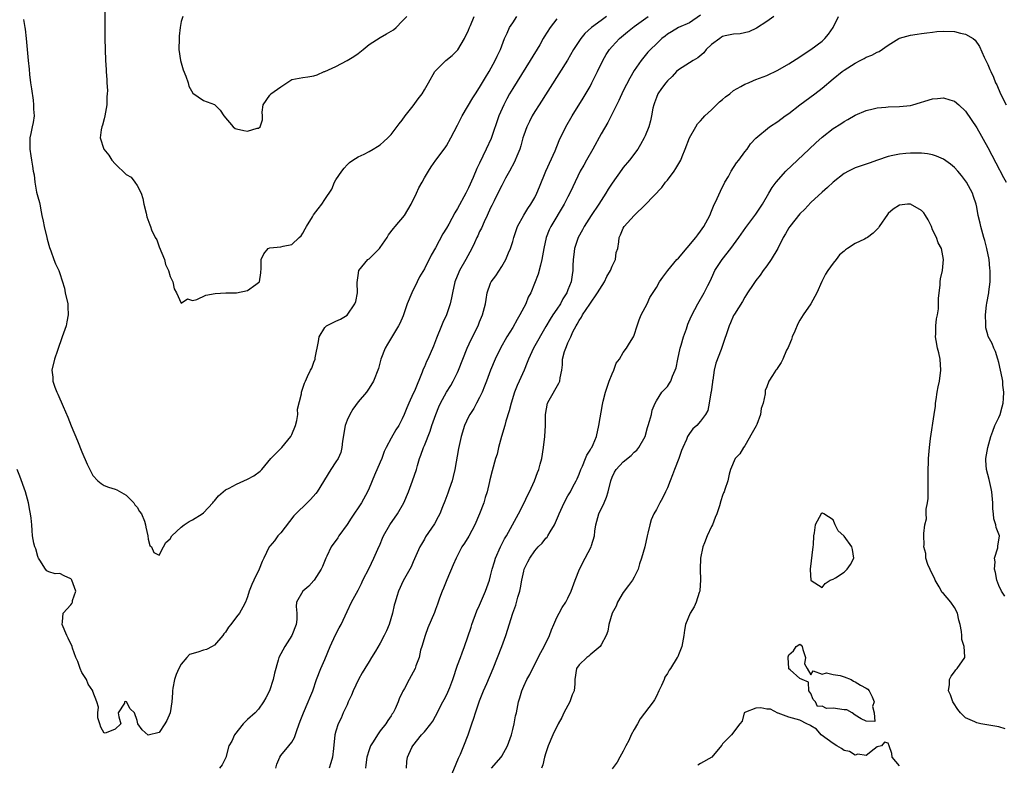
# Model space of a CAD drawing. Units: inches. Extents: x 2658000 to 2661000, y 1557000 to 1560000.
# Drawn here: x 2659126 to 2659304, y 1557730 to 1557864 of the extents above; entities that cross this region are included whole.
import ezdxf

# ---------------------------------------------------------------- set-up
doc = ezdxf.new("R2010")
doc.units = ezdxf.units.IN
doc.header["$MEASUREMENT"] = 0
doc.layers.add('LD26581557_2ft', color=33, linetype='Continuous')

msp = doc.modelspace()

# ---------------------------------------------------------------- linework, layer by layer
at = {"layer": 'LD26581557_2ft'}
for points, elevation in [([(2659141.14, 1557871.14), (2659141.16, 1557861), (2659141.21, 1557859), (2659141.3, 1557857), (2659141.37, 1557855.37), (2659141.41, 1557855), (2659141.49, 1557853.49), (2659141.54, 1557853), (2659141.61, 1557851.61), (2659141.6, 1557851), (2659141.53, 1557850.47), (2659141.51, 1557849), (2659141.16, 1557847), (2659141, 1557846.44), (2659140.71, 1557845.29), (2659140.61, 1557845), (2659140.49, 1557844.49), (2659140.3, 1557843), (2659140.96, 1557841), (2659141.86, 1557839.86), (2659142.44, 1557839), (2659143, 1557838.31), (2659145, 1557836.41), (2659145.9, 1557835.9), (2659146.6, 1557835), (2659147, 1557834.4), (2659147.75, 1557833), (2659148.06, 1557832.06), (2659148.22, 1557831), (2659148.63, 1557829.37), (2659148.74, 1557828.74), (2659149.27, 1557827.27), (2659149.39, 1557827), (2659149.59, 1557826.41), (2659150.26, 1557825), (2659150.56, 1557824.56), (2659151, 1557823.29), (2659151.96, 1557821), (2659152.13, 1557820.13), (2659152.66, 1557819), (2659153, 1557817.95), (2659153.46, 1557817), (2659153.68, 1557815.68), (2659154.15, 1557815), (2659155, 1557813.11), (2659156.1, 1557813.9), (2659157, 1557813.62), (2659157.79, 1557813.79), (2659159.43, 1557814.57), (2659161.13, 1557814.87), (2659163.03, 1557814.97), (2659165, 1557814.98), (2659167, 1557815.39), (2659168.51, 1557816.51), (2659169, 1557816.83), (2659169.16, 1557817), (2659169.41, 1557818.59), (2659169.47, 1557819.47), (2659169.45, 1557821), (2659169.94, 1557822.06), (2659170.75, 1557823), (2659171, 1557823.14), (2659173, 1557823.31), (2659173.43, 1557823.43), (2659175, 1557823.74), (2659176.36, 1557825), (2659176.68, 1557825.32), (2659177, 1557825.76), (2659177.45, 1557826.55), (2659177.68, 1557827), (2659178.76, 1557828.76), (2659178.93, 1557829.07), (2659179.8, 1557830.2), (2659180.46, 1557831), (2659181, 1557831.87), (2659182.24, 1557833.76), (2659182.74, 1557835), (2659183, 1557835.44), (2659184.08, 1557837), (2659184.47, 1557837.53), (2659185, 1557838.15), (2659185.46, 1557838.54), (2659186.05, 1557839), (2659187, 1557839.59), (2659188.09, 1557840.09), (2659189, 1557840.53), (2659189.75, 1557841), (2659190.54, 1557841.46), (2659191, 1557841.75), (2659191.66, 1557842.34), (2659192.37, 1557843), (2659193, 1557843.64), (2659194.45, 1557845.55), (2659195, 1557846.23), (2659195.53, 1557847), (2659197, 1557848.83), (2659197.9, 1557850.1), (2659198.58, 1557851), (2659199, 1557851.71), (2659199.72, 1557853), (2659200.87, 1557855), (2659201, 1557855.15), (2659202.91, 1557857), (2659204.06, 1557857.94), (2659205.04, 1557858.96), (2659206.29, 1557861), (2659207, 1557862.53), (2659207.19, 1557863), (2659207.36, 1557863.36), (2659208.01, 1557865)], 8170), ([(2659223, 1557864.56), (2659221.77, 1557863), (2659220.7, 1557861.3), (2659220.54, 1557861), (2659219.88, 1557859.88), (2659218.13, 1557857), (2659215, 1557851.98), (2659214.43, 1557851), (2659213.92, 1557850.08), (2659213.37, 1557849), (2659212.51, 1557847), (2659211.08, 1557842.92), (2659210.2, 1557841), (2659209, 1557838.45), (2659208.52, 1557837.48), (2659207.82, 1557835.82), (2659207, 1557833.95), (2659206.53, 1557833), (2659205, 1557830.22), (2659204.52, 1557829.48), (2659203.43, 1557827.43), (2659203, 1557826.67), (2659202.35, 1557825.65), (2659201, 1557823.11), (2659200.21, 1557821.79), (2659199, 1557819.31), (2659198.13, 1557817.87), (2659197.72, 1557817), (2659196.73, 1557815), (2659195.91, 1557813), (2659195.15, 1557810.85), (2659194.56, 1557809.44), (2659194.34, 1557809), (2659192.32, 1557805.68), (2659191.93, 1557805), (2659191.12, 1557803), (2659190.68, 1557801.32), (2659189.78, 1557799), (2659189, 1557797.75), (2659188.51, 1557797), (2659187, 1557795.25), (2659186.07, 1557793.93), (2659185.49, 1557793), (2659185, 1557791.92), (2659184.68, 1557791), (2659184.16, 1557788.16), (2659184.06, 1557787), (2659183.88, 1557786.12), (2659183.38, 1557785), (2659183, 1557784.38), (2659182.05, 1557783), (2659179.6, 1557779), (2659179.35, 1557778.65), (2659178.41, 1557777.59), (2659177.78, 1557777), (2659175.74, 1557775), (2659175.38, 1557774.62), (2659173, 1557771.59), (2659172.48, 1557771), (2659171.86, 1557770.14), (2659171, 1557769.17), (2659170.88, 1557769), (2659169.94, 1557767), (2659169.61, 1557766.39), (2659169.08, 1557765), (2659168.1, 1557763), (2659167.77, 1557762.23), (2659167.27, 1557761), (2659167, 1557759.97), (2659166.6, 1557759), (2659166.11, 1557758.11), (2659165.53, 1557757), (2659165, 1557756.34), (2659163.99, 1557755), (2659163.53, 1557754.47), (2659163, 1557753.62), (2659162.71, 1557753.29), (2659162.49, 1557753), (2659161, 1557751.26), (2659160.57, 1557751), (2659159.55, 1557750.45), (2659159, 1557750.33), (2659157.96, 1557749.96), (2659156.45, 1557749.55), (2659156.02, 1557749), (2659155, 1557747.82), (2659154.55, 1557747), (2659154.08, 1557745.92), (2659153.75, 1557745), (2659153.45, 1557743.45), (2659153.38, 1557743), (2659153.38, 1557742.62), (2659153.26, 1557741), (2659153, 1557739), (2659152.37, 1557737.63), (2659152.04, 1557737), (2659151, 1557735.46), (2659149, 1557734.96), (2659147.92, 1557735.92), (2659147.15, 1557737), (2659147, 1557737.6), (2659146.52, 1557739), (2659145.71, 1557739.71), (2659145.07, 1557741), (2659144.95, 1557741.05), (2659144.74, 1557741), (2659144.72, 1557740.72), (2659143.56, 1557739), (2659143.7, 1557738.3), (2659144.04, 1557737), (2659143, 1557736.02), (2659141.4, 1557735.4), (2659141, 1557735.29), (2659140.4, 1557736.4), (2659140.22, 1557737), (2659139.91, 1557738.09), (2659139.89, 1557739), (2659140.03, 1557740.03), (2659139.72, 1557741), (2659139, 1557742.84), (2659138.97, 1557743), (2659138.16, 1557744.16), (2659137.81, 1557745), (2659137, 1557746.29), (2659136.69, 1557747), (2659136.26, 1557748.26), (2659135.92, 1557749), (2659135.3, 1557750.7), (2659135.22, 1557751), (2659134.52, 1557752.52), (2659134.27, 1557753), (2659133.41, 1557755), (2659133.48, 1557755.48), (2659133.6, 1557757), (2659135, 1557758.53), (2659135.2, 1557758.8), (2659135.27, 1557759), (2659135.32, 1557759.32), (2659135.87, 1557761), (2659135.17, 1557763), (2659135.11, 1557763.11), (2659135, 1557763.22), (2659133.76, 1557763.76), (2659133, 1557764.19), (2659132.15, 1557764.15), (2659131, 1557764.49), (2659130.67, 1557764.67), (2659130.43, 1557765), (2659129.39, 1557766.61), (2659129.12, 1557767), (2659129.08, 1557767.08), (2659129, 1557767.28), (2659128.65, 1557768.65), (2659128.47, 1557769), (2659128.31, 1557769.69), (2659128.08, 1557771), (2659127.99, 1557771.99), (2659127.92, 1557773), (2659127.81, 1557774.19), (2659127.71, 1557775), (2659127.59, 1557775.59), (2659127.36, 1557777), (2659126.8, 1557779), (2659125.79, 1557781.79), (2659125.28, 1557783)], 8174), ([(2659126.43, 1557864.43), (2659126.68, 1557863), (2659126.7, 1557862.7), (2659126.92, 1557861), (2659127.25, 1557857), (2659127.43, 1557855.43), (2659127.51, 1557854.49), (2659127.72, 1557853), (2659127.9, 1557851.9), (2659128.16, 1557849.84), (2659128.25, 1557849), (2659128.24, 1557848.24), (2659128.35, 1557847), (2659128.19, 1557845.81), (2659128.02, 1557845), (2659127.78, 1557843.78), (2659127.58, 1557843), (2659127.56, 1557842.44), (2659127.59, 1557841), (2659127.75, 1557839.75), (2659127.9, 1557839), (2659128.08, 1557837.92), (2659128.2, 1557837), (2659128.33, 1557836.33), (2659128.46, 1557835), (2659128.8, 1557833.2), (2659129, 1557832.37), (2659129.33, 1557831.33), (2659129.36, 1557831), (2659129.65, 1557829.65), (2659129.73, 1557829), (2659129.97, 1557827.97), (2659130.14, 1557827), (2659130.66, 1557825), (2659130.72, 1557824.72), (2659131.16, 1557823.16), (2659131.4, 1557822.6), (2659131.94, 1557821), (2659132.23, 1557820.23), (2659132.8, 1557819), (2659133, 1557818.47), (2659133.85, 1557815.85), (2659133.97, 1557815), (2659134.43, 1557813), (2659134.44, 1557812.44), (2659134.54, 1557811), (2659134.29, 1557809.71), (2659134.13, 1557809), (2659133.44, 1557807), (2659132.56, 1557804.56), (2659132.04, 1557803), (2659131.58, 1557801), (2659131.71, 1557799.71), (2659131.73, 1557799), (2659132.09, 1557797.91), (2659132.45, 1557797), (2659132.64, 1557796.64), (2659133, 1557795.78), (2659133.25, 1557795.25), (2659133.6, 1557794.4), (2659134.48, 1557792.48), (2659135.08, 1557790.92), (2659136.23, 1557788.23), (2659137, 1557786.23), (2659137.97, 1557783.97), (2659138.42, 1557783), (2659139, 1557781.96), (2659139.91, 1557781), (2659140.49, 1557780.49), (2659141, 1557780.15), (2659141.84, 1557779.84), (2659143, 1557779.45), (2659143.32, 1557779.32), (2659145, 1557778.39), (2659146.4, 1557777), (2659146.61, 1557776.61), (2659147, 1557776.21), (2659147.45, 1557775.45), (2659147.81, 1557775), (2659148.35, 1557773.65), (2659148.52, 1557773), (2659148.56, 1557772.56), (2659148.91, 1557771), (2659149, 1557770.42), (2659149.3, 1557769.3), (2659149.57, 1557769), (2659150.01, 1557768.01), (2659151, 1557767.53), (2659151.8, 1557769), (2659152.2, 1557769.8), (2659153, 1557770.45), (2659153.27, 1557771), (2659155, 1557772.61), (2659155.49, 1557773), (2659156.4, 1557773.6), (2659157, 1557773.91), (2659158.77, 1557775), (2659159, 1557775.18), (2659160.73, 1557777), (2659160.83, 1557777.17), (2659161, 1557777.35), (2659161.72, 1557778.28), (2659163, 1557779.35), (2659163.64, 1557779.64), (2659165, 1557780.39), (2659167, 1557781.25), (2659168.15, 1557781.85), (2659169.28, 1557782.72), (2659169.56, 1557783), (2659171.19, 1557785), (2659172.09, 1557785.91), (2659173, 1557786.79), (2659173.2, 1557787), (2659174.82, 1557789), (2659175, 1557789.37), (2659175.67, 1557791), (2659175.9, 1557791.9), (2659176.07, 1557793), (2659176.06, 1557793.94), (2659176.73, 1557796.73), (2659176.76, 1557797), (2659177.33, 1557798.67), (2659177.47, 1557799), (2659177.84, 1557799.84), (2659178.4, 1557801), (2659178.62, 1557801.38), (2659179, 1557802.44), (2659179.22, 1557803), (2659179.25, 1557803.25), (2659179.84, 1557806.16), (2659179.94, 1557807), (2659181, 1557808.71), (2659181.3, 1557809), (2659183, 1557809.87), (2659183.8, 1557810.2), (2659185, 1557810.96), (2659186.4, 1557813), (2659186.57, 1557813.43), (2659186.88, 1557815), (2659186.85, 1557816.85), (2659187, 1557818.1), (2659187.14, 1557819), (2659188.79, 1557821), (2659189, 1557821.16), (2659190.86, 1557823), (2659191, 1557823.17), (2659192.25, 1557825), (2659192.53, 1557825.47), (2659193.39, 1557826.61), (2659193.74, 1557827), (2659195.38, 1557829), (2659196.02, 1557829.98), (2659196.6, 1557831), (2659197.57, 1557833), (2659198.01, 1557833.99), (2659198.59, 1557835), (2659199, 1557835.76), (2659199.73, 1557837), (2659200.23, 1557837.77), (2659201.08, 1557839), (2659202.76, 1557841.24), (2659203, 1557841.6), (2659203.79, 1557843), (2659205, 1557845.29), (2659205.86, 1557847), (2659207.76, 1557850.24), (2659208.24, 1557851), (2659209, 1557852.14), (2659210.04, 1557853.96), (2659210.71, 1557855), (2659211.83, 1557857), (2659212.17, 1557857.83), (2659212.78, 1557859), (2659213.53, 1557861), (2659213.98, 1557861.98), (2659214.43, 1557863), (2659215, 1557863.83), (2659215.77, 1557865)], 8172), ([(2659155.25, 1557865), (2659155, 1557864.05), (2659154.78, 1557863), (2659154.6, 1557861.4), (2659154.58, 1557861), (2659154.57, 1557859), (2659154.84, 1557857), (2659155.31, 1557855.31), (2659155.82, 1557854.18), (2659156.23, 1557853), (2659156.35, 1557852.35), (2659157.09, 1557851.09), (2659159, 1557849.8), (2659161, 1557849.06), (2659161.08, 1557849), (2659162.03, 1557848.03), (2659162.7, 1557847), (2659164.41, 1557845), (2659164.72, 1557844.72), (2659165, 1557844.63), (2659166.33, 1557844.33), (2659167, 1557844.24), (2659168.76, 1557844.76), (2659169, 1557844.78), (2659169.28, 1557845), (2659169.72, 1557846.28), (2659169.71, 1557847), (2659169.65, 1557847.65), (2659169.79, 1557849), (2659171, 1557850.77), (2659171.13, 1557850.87), (2659171.2, 1557851), (2659173, 1557852.27), (2659174.1, 1557853), (2659175, 1557853.55), (2659177, 1557853.95), (2659177.93, 1557854.07), (2659179, 1557854.23), (2659179.59, 1557854.41), (2659180.87, 1557855), (2659181, 1557855.04), (2659183, 1557855.92), (2659185, 1557857), (2659186.26, 1557857.74), (2659187, 1557858.28), (2659187.94, 1557859), (2659189, 1557859.92), (2659191, 1557861.17), (2659192.16, 1557861.84), (2659193.41, 1557862.59), (2659193.89, 1557863), (2659195, 1557864.11), (2659195.81, 1557865)], 8168), ([(2659231.99, 1557865), (2659231, 1557864.25), (2659229.29, 1557863), (2659228.08, 1557861.92), (2659227.3, 1557861), (2659226.01, 1557859), (2659224.9, 1557857.1), (2659223.37, 1557854.63), (2659219.77, 1557849), (2659219, 1557847.76), (2659218.54, 1557847), (2659218.01, 1557845.99), (2659217.54, 1557845), (2659217, 1557843.48), (2659216.85, 1557843), (2659216.44, 1557841.56), (2659216.26, 1557841), (2659215.73, 1557839.73), (2659215.45, 1557839), (2659215.31, 1557838.69), (2659214.42, 1557837), (2659213.71, 1557835.71), (2659213.22, 1557834.78), (2659213, 1557834.4), (2659212.32, 1557833), (2659211.61, 1557831.61), (2659211.22, 1557830.78), (2659211, 1557830.35), (2659210.38, 1557829), (2659209.8, 1557827.8), (2659209.32, 1557826.68), (2659209, 1557826.05), (2659208.68, 1557825.32), (2659208.5, 1557825), (2659208.05, 1557824.05), (2659207.58, 1557823), (2659206.53, 1557821), (2659205.37, 1557819), (2659205.25, 1557818.75), (2659204.53, 1557817), (2659204.08, 1557815), (2659203.91, 1557814.09), (2659203.67, 1557813), (2659203, 1557811), (2659202.37, 1557809.63), (2659202.11, 1557809), (2659201.21, 1557806.79), (2659200.68, 1557805.32), (2659199.63, 1557803), (2659199.41, 1557802.59), (2659199, 1557801.59), (2659198.81, 1557801.19), (2659198.61, 1557800.61), (2659197.2, 1557797.2), (2659197, 1557796.75), (2659196.18, 1557795), (2659195.81, 1557794.19), (2659195.35, 1557793), (2659195, 1557792.2), (2659194.36, 1557791), (2659193.82, 1557790.18), (2659193, 1557788.7), (2659192.09, 1557787), (2659191.74, 1557786.26), (2659191.28, 1557785), (2659191, 1557784.32), (2659189.98, 1557781.98), (2659189, 1557779.67), (2659188.69, 1557779), (2659187.6, 1557777), (2659185.76, 1557774.24), (2659185, 1557773.09), (2659183.54, 1557771), (2659183.34, 1557770.66), (2659182.14, 1557769), (2659181.34, 1557767.34), (2659181.16, 1557767), (2659180.53, 1557765.47), (2659180.32, 1557765), (2659179.06, 1557763), (2659179, 1557762.92), (2659178.08, 1557761.92), (2659176.98, 1557761), (2659175.87, 1557759), (2659175.77, 1557758.23), (2659175.94, 1557757), (2659175.9, 1557755.9), (2659175.78, 1557755), (2659175, 1557753), (2659173.74, 1557751), (2659172.65, 1557749), (2659172.54, 1557748.54), (2659171.84, 1557746.16), (2659171.64, 1557745), (2659170.94, 1557743), (2659170.29, 1557741.71), (2659169.9, 1557741), (2659169, 1557739.66), (2659168.36, 1557739), (2659167, 1557737.77), (2659166.59, 1557737.41), (2659166.18, 1557737), (2659164.63, 1557735), (2659164.14, 1557733.86), (2659163.61, 1557733), (2659163.06, 1557730.94), (2659163, 1557730.78), (2659162.39, 1557729.61), (2659161.89, 1557729)], 8176), ([(2659172.13, 1557729), (2659172.31, 1557729.69), (2659172.81, 1557731), (2659173, 1557731.25), (2659174.46, 1557733), (2659175, 1557733.72), (2659175.49, 1557734.51), (2659175.96, 1557735.96), (2659176.53, 1557737.47), (2659177.12, 1557739), (2659177.98, 1557741), (2659178.26, 1557741.74), (2659178.79, 1557743), (2659179.48, 1557745), (2659180.27, 1557747), (2659181, 1557748.66), (2659181.97, 1557751), (2659182.92, 1557753.08), (2659183.6, 1557754.4), (2659183.95, 1557755), (2659185, 1557757.32), (2659185.83, 1557759), (2659187, 1557761.16), (2659187.6, 1557762.4), (2659187.87, 1557763), (2659189, 1557765.19), (2659189.86, 1557767), (2659190.58, 1557768.58), (2659191, 1557769.54), (2659191.43, 1557770.57), (2659191.63, 1557771), (2659192.74, 1557773), (2659194.12, 1557775), (2659195.28, 1557777), (2659196.11, 1557779), (2659196.88, 1557781), (2659197.55, 1557783), (2659197.74, 1557783.74), (2659198.12, 1557785), (2659198.39, 1557785.61), (2659198.84, 1557787), (2659199, 1557787.37), (2659200.03, 1557789.97), (2659200.35, 1557791), (2659201.07, 1557793), (2659201.65, 1557794.35), (2659201.95, 1557795), (2659202.99, 1557797), (2659203.77, 1557798.23), (2659204.19, 1557799), (2659205, 1557800.59), (2659205.19, 1557801), (2659206.75, 1557805), (2659207.47, 1557806.53), (2659208.72, 1557809), (2659209, 1557809.74), (2659209.55, 1557811), (2659210.05, 1557813), (2659210.2, 1557813.8), (2659210.39, 1557815), (2659211, 1557816.75), (2659211.11, 1557817), (2659211.92, 1557818.08), (2659213, 1557819.72), (2659213.76, 1557821), (2659214.23, 1557822.23), (2659214.57, 1557823), (2659215, 1557824.3), (2659215.19, 1557825), (2659215.89, 1557827), (2659216.98, 1557829.02), (2659217.75, 1557830.25), (2659218.29, 1557831), (2659219, 1557832.24), (2659219.39, 1557833), (2659219.83, 1557834.17), (2659220.99, 1557837.01), (2659222.66, 1557840.66), (2659223.43, 1557842.57), (2659224.61, 1557845), (2659225.77, 1557847), (2659227.78, 1557850.22), (2659229, 1557852.33), (2659229.35, 1557853), (2659230.34, 1557855), (2659231.31, 1557857), (2659231.92, 1557858.08), (2659232.52, 1557859), (2659233, 1557859.55), (2659234.36, 1557861), (2659234.7, 1557861.3), (2659235.8, 1557862.2), (2659237, 1557863.16), (2659239.5, 1557865)], 8178), ([(2659249, 1557865.2), (2659247, 1557863.83), (2659245, 1557862.99), (2659243.77, 1557862.23), (2659243, 1557861.77), (2659242.58, 1557861.42), (2659242, 1557861), (2659241, 1557860.05), (2659239.93, 1557859), (2659239.48, 1557858.52), (2659238.26, 1557857), (2659237, 1557855.18), (2659236.18, 1557853.82), (2659235, 1557851.53), (2659234.19, 1557849.81), (2659232.19, 1557845.81), (2659231, 1557843.72), (2659229.51, 1557841), (2659228.36, 1557839), (2659227.89, 1557838.11), (2659227.23, 1557837), (2659225.86, 1557834.14), (2659225.36, 1557833), (2659225, 1557832.35), (2659224.32, 1557831), (2659221.88, 1557827), (2659221.59, 1557826.41), (2659221.07, 1557825), (2659220.66, 1557823), (2659220.29, 1557821), (2659220, 1557820), (2659219.61, 1557818.39), (2659218.26, 1557815), (2659217.82, 1557814.18), (2659217.37, 1557813), (2659217, 1557812.35), (2659216.31, 1557811), (2659215.82, 1557810.18), (2659215, 1557808.7), (2659213.94, 1557807), (2659212.78, 1557805), (2659211.81, 1557803), (2659210.98, 1557800.98), (2659210.24, 1557799), (2659209.91, 1557798.09), (2659209.45, 1557797), (2659209, 1557796.05), (2659208.46, 1557795), (2659207.94, 1557794.06), (2659207.24, 1557793), (2659207, 1557792.56), (2659206.25, 1557791), (2659205.64, 1557789), (2659205.18, 1557786.82), (2659204.5, 1557783), (2659204.23, 1557781.77), (2659204.03, 1557781), (2659203.47, 1557779.47), (2659203.25, 1557778.75), (2659202.7, 1557777.3), (2659202.27, 1557776.27), (2659201.79, 1557775), (2659201.53, 1557774.47), (2659200.81, 1557773.19), (2659199.19, 1557770.81), (2659199, 1557770.44), (2659198.47, 1557769.53), (2659198.19, 1557769), (2659197, 1557766.3), (2659196.59, 1557765.41), (2659196.35, 1557765), (2659195.15, 1557762.85), (2659194.33, 1557761), (2659194.04, 1557760.04), (2659193.69, 1557759), (2659193.53, 1557758.47), (2659193.22, 1557757), (2659192.64, 1557755), (2659192.15, 1557753.85), (2659191.75, 1557753), (2659191, 1557751.58), (2659190.18, 1557750.18), (2659189.46, 1557749), (2659189, 1557748.29), (2659188.23, 1557747), (2659187.74, 1557746.26), (2659187.09, 1557745), (2659186.11, 1557743), (2659185.81, 1557742.19), (2659185.23, 1557741), (2659185, 1557740.45), (2659184.33, 1557739), (2659183.94, 1557738.06), (2659183.4, 1557737), (2659183, 1557735.69), (2659182.81, 1557735), (2659182.55, 1557732.55), (2659182.36, 1557731), (2659182.07, 1557729.93), (2659181.79, 1557729)], 8180), ([(2659262.27, 1557865), (2659261, 1557864.1), (2659259.13, 1557862.87), (2659257.77, 1557862.23), (2659256.17, 1557861.83), (2659255, 1557861.77), (2659253.45, 1557861.45), (2659253, 1557861.34), (2659252.79, 1557861.21), (2659252.47, 1557861), (2659251, 1557859.94), (2659250.02, 1557859), (2659249.58, 1557858.42), (2659248.49, 1557857.51), (2659247.64, 1557857), (2659247, 1557856.57), (2659245, 1557855.3), (2659244.65, 1557855), (2659243.88, 1557854.12), (2659243, 1557853.34), (2659242.7, 1557853), (2659241.94, 1557851.94), (2659241.29, 1557851), (2659241, 1557850.31), (2659240.67, 1557849.33), (2659240.53, 1557849), (2659240.38, 1557848.38), (2659240.12, 1557847), (2659239.92, 1557846.08), (2659239.62, 1557845), (2659239, 1557843.41), (2659238.82, 1557843), (2659238.16, 1557841.84), (2659237.63, 1557841), (2659236.14, 1557839), (2659235, 1557837.63), (2659234.73, 1557837.27), (2659233, 1557834.85), (2659232.29, 1557833.71), (2659231.87, 1557833), (2659231, 1557831.68), (2659230.58, 1557831), (2659229.2, 1557829), (2659227.92, 1557827), (2659227.62, 1557826.38), (2659226.85, 1557825), (2659226.18, 1557823), (2659226.07, 1557821.93), (2659225.92, 1557821), (2659225.86, 1557819.86), (2659225.87, 1557819), (2659225.74, 1557818.26), (2659225.6, 1557817), (2659225, 1557815.51), (2659224.81, 1557815), (2659224.1, 1557813.9), (2659223.62, 1557813), (2659223, 1557812.04), (2659222.24, 1557811), (2659221.76, 1557810.24), (2659221, 1557808.88), (2659218.77, 1557805), (2659217.83, 1557803), (2659217.62, 1557802.38), (2659217.07, 1557801), (2659216.19, 1557799), (2659215.79, 1557798.21), (2659215.34, 1557797), (2659214.7, 1557795), (2659214.37, 1557793.63), (2659213.78, 1557791.78), (2659213.59, 1557791), (2659212.99, 1557788.99), (2659212.45, 1557787), (2659212.18, 1557785.82), (2659211.91, 1557785), (2659211.25, 1557782.75), (2659210.87, 1557781.13), (2659210.81, 1557780.82), (2659210.36, 1557779), (2659210.02, 1557777.98), (2659209.75, 1557777), (2659209.01, 1557775), (2659208.15, 1557773), (2659207.03, 1557770.97), (2659206.28, 1557769.72), (2659205.8, 1557769), (2659204.73, 1557767), (2659204.24, 1557765.76), (2659203.06, 1557763.06), (2659202.47, 1557761.53), (2659202.23, 1557761), (2659201.75, 1557759.75), (2659201.37, 1557758.63), (2659201, 1557757.67), (2659200.83, 1557757.17), (2659199.65, 1557754.35), (2659199.13, 1557753), (2659198.54, 1557751), (2659198.31, 1557750.31), (2659198.04, 1557749), (2659197.48, 1557747.48), (2659197.33, 1557747), (2659196.23, 1557745), (2659195.39, 1557743.39), (2659195.1, 1557742.9), (2659195, 1557742.65), (2659194.44, 1557741.56), (2659194.28, 1557741), (2659193.7, 1557739.7), (2659193.34, 1557739), (2659193.2, 1557738.8), (2659193, 1557738.48), (2659192.36, 1557737.64), (2659192.01, 1557737), (2659191, 1557735.72), (2659190.5, 1557735), (2659189.75, 1557733.75), (2659189.25, 1557733), (2659189, 1557732.32), (2659188.56, 1557731), (2659188.43, 1557729.57), (2659188.35, 1557729)], 8182), ([(2659195.77, 1557729), (2659195.83, 1557730.17), (2659195.95, 1557731), (2659196.74, 1557732.74), (2659196.89, 1557733), (2659198.49, 1557735), (2659199, 1557735.55), (2659200.15, 1557737), (2659200.51, 1557737.49), (2659201, 1557738.37), (2659202.34, 1557741), (2659202.59, 1557741.41), (2659203, 1557742.17), (2659203.27, 1557742.73), (2659203.59, 1557743.59), (2659204.15, 1557745), (2659205, 1557747.6), (2659205.52, 1557749), (2659205.87, 1557749.87), (2659206.24, 1557751), (2659207.49, 1557754.51), (2659207.62, 1557755), (2659208.53, 1557757.47), (2659209, 1557758.5), (2659210.08, 1557761), (2659210.33, 1557761.67), (2659210.78, 1557763), (2659211, 1557763.79), (2659211.3, 1557765), (2659211.68, 1557766.32), (2659211.91, 1557767), (2659212.78, 1557769), (2659213.53, 1557770.47), (2659213.85, 1557771), (2659214.98, 1557773), (2659215.68, 1557774.32), (2659216.06, 1557775), (2659217.06, 1557777), (2659217.68, 1557778.32), (2659218.03, 1557779), (2659218.94, 1557781), (2659219.5, 1557782.5), (2659219.72, 1557783), (2659219.99, 1557783.99), (2659220.25, 1557785), (2659220.56, 1557787), (2659220.8, 1557789), (2659220.94, 1557791), (2659220.95, 1557793), (2659221.27, 1557795), (2659221.59, 1557795.59), (2659223.37, 1557798.63), (2659223.52, 1557799), (2659223.58, 1557799.58), (2659223.88, 1557801), (2659224.02, 1557801.98), (2659224.02, 1557803), (2659224.36, 1557804.36), (2659224.59, 1557805), (2659224.73, 1557805.27), (2659225, 1557805.96), (2659225.36, 1557806.64), (2659225.49, 1557807), (2659225.91, 1557807.91), (2659226.46, 1557809), (2659226.67, 1557809.33), (2659227, 1557809.99), (2659227.43, 1557810.57), (2659227.66, 1557811), (2659228.96, 1557812.96), (2659230.37, 1557815), (2659231.61, 1557817), (2659232.04, 1557817.96), (2659232.69, 1557819), (2659233, 1557819.78), (2659233.58, 1557821), (2659233.74, 1557822.26), (2659234.05, 1557823), (2659234.24, 1557824.24), (2659234.29, 1557825), (2659234.53, 1557825.47), (2659235, 1557826.71), (2659235.15, 1557827), (2659236.99, 1557829), (2659239.03, 1557830.97), (2659241.98, 1557834.02), (2659242.68, 1557835), (2659243, 1557835.39), (2659244.21, 1557837), (2659244.54, 1557837.46), (2659245.41, 1557839), (2659245.68, 1557839.67), (2659246.24, 1557841), (2659247.01, 1557843), (2659248.13, 1557845), (2659248.47, 1557845.53), (2659249, 1557846.11), (2659249.4, 1557846.6), (2659249.77, 1557847), (2659251, 1557848.1), (2659252.46, 1557849.54), (2659253, 1557849.96), (2659253.55, 1557850.44), (2659254.3, 1557851), (2659255, 1557851.59), (2659256.31, 1557852.31), (2659257, 1557852.72), (2659257.68, 1557853), (2659258.58, 1557853.42), (2659259, 1557853.55), (2659261, 1557854.32), (2659263, 1557855.26), (2659265, 1557856.41), (2659267, 1557857.68), (2659267.76, 1557858.24), (2659269, 1557858.99), (2659271, 1557860.52), (2659271.51, 1557861), (2659272.2, 1557861.8), (2659273, 1557863), (2659274, 1557865)], 8184), ([(2659203.61, 1557727), (2659205.19, 1557730.81), (2659205.52, 1557731.52), (2659206.16, 1557733), (2659206.94, 1557735), (2659207.61, 1557737), (2659207.98, 1557738.02), (2659208.24, 1557739), (2659209, 1557741.17), (2659209.73, 1557743), (2659210.31, 1557744.31), (2659211.44, 1557747), (2659213.02, 1557751), (2659213.75, 1557753), (2659215.01, 1557757), (2659215.54, 1557758.46), (2659215.95, 1557759.95), (2659216.28, 1557761), (2659216.41, 1557761.59), (2659216.66, 1557763), (2659217, 1557764.6), (2659217.1, 1557765), (2659217.71, 1557766.29), (2659218.08, 1557767), (2659219, 1557768.32), (2659219.63, 1557769), (2659220.31, 1557769.69), (2659221, 1557770.58), (2659221.21, 1557770.79), (2659221.34, 1557771), (2659221.77, 1557771.77), (2659222.54, 1557773), (2659223.3, 1557774.7), (2659223.4, 1557775), (2659224.32, 1557777), (2659225, 1557778.25), (2659225.43, 1557779), (2659225.89, 1557779.89), (2659226.49, 1557781), (2659226.65, 1557781.35), (2659227, 1557782.16), (2659227.32, 1557783), (2659227.61, 1557783.61), (2659228.19, 1557785), (2659228.4, 1557785.6), (2659229, 1557786.49), (2659229.17, 1557786.83), (2659229.3, 1557787), (2659229.54, 1557787.54), (2659230.14, 1557789), (2659230.58, 1557791), (2659231.23, 1557794.77), (2659231.4, 1557795.4), (2659231.78, 1557797), (2659232.07, 1557797.93), (2659232.46, 1557799), (2659233, 1557800.32), (2659233.3, 1557801), (2659233.72, 1557802.28), (2659234.33, 1557803), (2659235, 1557804.18), (2659235.61, 1557805), (2659236.12, 1557805.88), (2659236.86, 1557807), (2659237, 1557807.3), (2659237.53, 1557809), (2659237.91, 1557810.09), (2659238.27, 1557811), (2659239, 1557812.33), (2659239.34, 1557813), (2659239.85, 1557814.15), (2659241, 1557815.94), (2659241.55, 1557817), (2659242.16, 1557817.84), (2659243.06, 1557819), (2659244.73, 1557821), (2659245, 1557821.28), (2659248.18, 1557825), (2659248.51, 1557825.49), (2659249, 1557826.11), (2659249.62, 1557827), (2659250.67, 1557829), (2659251, 1557829.74), (2659251.36, 1557830.64), (2659252.02, 1557832.02), (2659252.6, 1557833.4), (2659253, 1557834.14), (2659253.28, 1557834.72), (2659253.43, 1557835), (2659254.04, 1557836.04), (2659254.56, 1557837), (2659255.5, 1557838.5), (2659255.93, 1557839), (2659257, 1557840.5), (2659257.43, 1557841), (2659258.06, 1557841.94), (2659259.04, 1557842.96), (2659261.49, 1557845), (2659263, 1557845.98), (2659264.3, 1557847), (2659265, 1557847.45), (2659266.99, 1557849), (2659269.69, 1557851), (2659271, 1557852.04), (2659273, 1557853.7), (2659274.66, 1557855), (2659275, 1557855.24), (2659277, 1557856.54), (2659277.93, 1557857), (2659278.63, 1557857.37), (2659279, 1557857.59), (2659280.02, 1557857.98), (2659281, 1557858.54), (2659281.33, 1557858.67), (2659283, 1557859.8), (2659284.89, 1557861), (2659285, 1557861.05), (2659287, 1557861.61), (2659288.21, 1557861.79), (2659289, 1557861.89), (2659289.95, 1557862.05), (2659291, 1557862.13), (2659291.76, 1557862.24), (2659293, 1557862.3), (2659295, 1557862.24), (2659296.06, 1557861.94), (2659297, 1557861.78), (2659298.36, 1557861), (2659298.7, 1557860.7), (2659299.53, 1557859.53), (2659300.37, 1557857.63), (2659301, 1557856.31), (2659301.4, 1557855.4), (2659301.55, 1557855), (2659302.02, 1557854.02), (2659302.42, 1557853), (2659302.62, 1557852.62), (2659303.33, 1557851), (2659304.35, 1557849)], 8186), ([(2659211.16, 1557729), (2659212.88, 1557731), (2659213, 1557731.17), (2659214.04, 1557733), (2659214.75, 1557735), (2659215, 1557735.96), (2659215.27, 1557737), (2659215.53, 1557738.47), (2659215.66, 1557739), (2659216.06, 1557741), (2659216.29, 1557741.71), (2659216.64, 1557743), (2659217, 1557743.82), (2659217.56, 1557745), (2659218.08, 1557745.92), (2659219.63, 1557749), (2659220.07, 1557749.93), (2659220.7, 1557751), (2659221.64, 1557753), (2659222, 1557754), (2659222.42, 1557755), (2659223, 1557756.24), (2659223.38, 1557757), (2659223.95, 1557758.05), (2659224.6, 1557759), (2659225, 1557759.75), (2659225.59, 1557761), (2659226.3, 1557763), (2659227.11, 1557765), (2659228.13, 1557767), (2659229.22, 1557769), (2659229.28, 1557769.28), (2659229.82, 1557771), (2659229.88, 1557771.88), (2659230.04, 1557773), (2659230.56, 1557775), (2659231.54, 1557777), (2659231.99, 1557778.01), (2659232.3, 1557779), (2659232.76, 1557781), (2659233, 1557781.65), (2659233.45, 1557782.55), (2659233.73, 1557783), (2659235, 1557784.43), (2659236.46, 1557785.54), (2659237, 1557786.13), (2659237.47, 1557786.53), (2659237.84, 1557787), (2659238.99, 1557789), (2659239.41, 1557790.59), (2659239.53, 1557791), (2659239.79, 1557791.79), (2659240.1, 1557793), (2659240.25, 1557793.75), (2659240.8, 1557795), (2659241, 1557795.43), (2659242.01, 1557797), (2659242.49, 1557797.51), (2659243, 1557798.03), (2659243.39, 1557798.61), (2659243.6, 1557799), (2659243.9, 1557799.9), (2659244.42, 1557801), (2659244.58, 1557801.42), (2659244.88, 1557803), (2659245.34, 1557805), (2659245.5, 1557805.5), (2659245.91, 1557807), (2659246.44, 1557808.44), (2659246.71, 1557809.29), (2659247.3, 1557810.7), (2659247.99, 1557811.99), (2659248.5, 1557813), (2659249.67, 1557815), (2659250.31, 1557816.31), (2659250.78, 1557817.22), (2659251.4, 1557818.6), (2659251.6, 1557819), (2659252.89, 1557821), (2659254.48, 1557823), (2659255.94, 1557825), (2659257.18, 1557826.82), (2659259, 1557829.19), (2659259.72, 1557830.28), (2659260.24, 1557831), (2659261.39, 1557833), (2659261.99, 1557834.01), (2659262.67, 1557835), (2659264.44, 1557837), (2659266.53, 1557839), (2659268.68, 1557841), (2659269.86, 1557842.14), (2659271, 1557843.15), (2659273, 1557844.69), (2659274.42, 1557845.58), (2659275, 1557845.99), (2659275.67, 1557846.33), (2659277, 1557847.11), (2659279, 1557847.98), (2659280.25, 1557848.25), (2659281, 1557848.47), (2659282.58, 1557848.58), (2659283, 1557848.64), (2659285, 1557848.69), (2659287, 1557848.89), (2659287.43, 1557849), (2659291, 1557850.06), (2659291.88, 1557850.12), (2659293, 1557850.24), (2659294.11, 1557849.89), (2659295, 1557849.65), (2659295.79, 1557849), (2659297, 1557847.82), (2659299, 1557844.82), (2659301, 1557841.26), (2659302.49, 1557838.49), (2659303.87, 1557835.87), (2659304.31, 1557835)], 8188), ([(2659304.1, 1557760.1), (2659303.48, 1557761), (2659303, 1557762.03), (2659302.65, 1557763), (2659302.39, 1557764.39), (2659302.23, 1557765), (2659302.34, 1557766.34), (2659302.25, 1557767), (2659302.83, 1557768.83), (2659302.84, 1557769), (2659302.84, 1557769.16), (2659303.1, 1557771), (2659302.52, 1557772.52), (2659302.44, 1557773), (2659302.08, 1557774.08), (2659302.03, 1557775), (2659301.92, 1557775.92), (2659301.92, 1557777), (2659301.72, 1557779), (2659301.6, 1557779.6), (2659301.23, 1557781.23), (2659300.79, 1557783), (2659300.67, 1557784.67), (2659300.68, 1557785), (2659301, 1557787), (2659301.56, 1557789), (2659301.95, 1557789.95), (2659302.31, 1557791), (2659303, 1557792.4), (2659303.25, 1557793), (2659303.64, 1557794.36), (2659303.8, 1557795), (2659303.86, 1557795.86), (2659303.9, 1557797), (2659303.75, 1557798.25), (2659303.71, 1557799), (2659303.62, 1557799.62), (2659303.33, 1557801), (2659303, 1557802.37), (2659302.83, 1557803), (2659302.39, 1557804.39), (2659302.1, 1557805), (2659301.79, 1557805.79), (2659301.1, 1557807.1), (2659301, 1557807.38), (2659300.67, 1557808.67), (2659300.63, 1557809), (2659300.67, 1557809.33), (2659300.59, 1557811), (2659300.77, 1557812.77), (2659300.86, 1557813.14), (2659301.17, 1557815), (2659301.17, 1557815.17), (2659301.42, 1557817), (2659301.45, 1557818.55), (2659301.43, 1557819), (2659301.37, 1557819.37), (2659301.23, 1557821), (2659300.86, 1557823), (2659300.45, 1557824.45), (2659300.32, 1557825), (2659299.72, 1557827), (2659299.61, 1557827.61), (2659299.27, 1557829), (2659299, 1557830.5), (2659298.89, 1557831), (2659298.44, 1557832.44), (2659298.23, 1557833), (2659297.15, 1557835), (2659297, 1557835.23), (2659296.22, 1557836.22), (2659295.56, 1557837), (2659295, 1557837.63), (2659294.26, 1557838.26), (2659293, 1557839.15), (2659291.71, 1557839.71), (2659291, 1557839.94), (2659290.11, 1557840.11), (2659289, 1557840.27), (2659287, 1557840.27), (2659286.17, 1557840.17), (2659285, 1557840.07), (2659283.8, 1557839.8), (2659283, 1557839.64), (2659281.05, 1557839), (2659279.54, 1557838.46), (2659277, 1557837.59), (2659275.79, 1557837), (2659275, 1557836.56), (2659273, 1557834.99), (2659271.98, 1557834.02), (2659271, 1557833.21), (2659269, 1557831.33), (2659267.88, 1557830.12), (2659267, 1557829.25), (2659265.16, 1557827), (2659265, 1557826.76), (2659264.37, 1557825.63), (2659263.98, 1557825), (2659263, 1557823), (2659261.82, 1557821), (2659261, 1557819.85), (2659260.36, 1557819), (2659259.82, 1557818.18), (2659259, 1557817.2), (2659258.51, 1557816.51), (2659257.5, 1557815), (2659257.34, 1557814.66), (2659257, 1557814.21), (2659256.59, 1557813.41), (2659255.15, 1557811.15), (2659255, 1557810.89), (2659254.43, 1557809.56), (2659254.17, 1557809), (2659252.88, 1557805.12), (2659252.74, 1557804.74), (2659251.75, 1557802.25), (2659251.49, 1557801), (2659251.21, 1557799.21), (2659251.16, 1557799), (2659251.16, 1557798.84), (2659250.93, 1557797.07), (2659250.88, 1557796.88), (2659250.59, 1557795), (2659250.3, 1557793.7), (2659249.9, 1557793), (2659249, 1557791.77), (2659248.34, 1557791), (2659247.63, 1557790.37), (2659247, 1557789.55), (2659246.65, 1557789), (2659246.46, 1557788.46), (2659245.79, 1557787), (2659245.56, 1557786.44), (2659245.08, 1557785), (2659244.29, 1557783), (2659243.94, 1557782.06), (2659243.49, 1557781), (2659243, 1557779.72), (2659242.65, 1557779), (2659242.14, 1557777.86), (2659241.63, 1557777), (2659241, 1557775.78), (2659240.55, 1557775), (2659240.08, 1557773.92), (2659239.82, 1557773), (2659239.49, 1557771.49), (2659239.36, 1557771), (2659238.89, 1557769), (2659238.32, 1557767), (2659237.96, 1557765.96), (2659237.69, 1557765), (2659237, 1557763.55), (2659236.7, 1557763), (2659235.99, 1557762.01), (2659235, 1557760.74), (2659233.94, 1557759), (2659233.7, 1557758.3), (2659233, 1557757), (2659232.42, 1557755), (2659232.24, 1557753.76), (2659231.93, 1557753), (2659231, 1557751.28), (2659230.83, 1557751), (2659229, 1557749.48), (2659228.77, 1557749.23), (2659228.41, 1557749), (2659227, 1557747.7), (2659226.55, 1557747), (2659226.24, 1557745), (2659226.24, 1557744.24), (2659226.11, 1557743), (2659225.75, 1557742.25), (2659225.36, 1557741), (2659224.27, 1557739), (2659223.86, 1557738.14), (2659223.21, 1557737), (2659222.24, 1557735), (2659221.43, 1557733), (2659221, 1557731.75), (2659220.78, 1557731), (2659220.43, 1557729.57), (2659220.22, 1557729)], 8190), ([(2659304.13, 1557736.13), (2659303, 1557736.47), (2659300.81, 1557736.81), (2659299.76, 1557737), (2659299, 1557737.16), (2659298.64, 1557737.36), (2659297, 1557738.11), (2659296.05, 1557739), (2659295.58, 1557739.58), (2659294.81, 1557740.81), (2659294.7, 1557741), (2659294.25, 1557742.25), (2659293.92, 1557743), (2659294.1, 1557744.1), (2659294.09, 1557745), (2659294.37, 1557745.63), (2659295, 1557746.43), (2659295.22, 1557746.78), (2659295.47, 1557747), (2659296.84, 1557749), (2659296.88, 1557749.12), (2659296.75, 1557751), (2659296.28, 1557752.28), (2659296.3, 1557753), (2659296.26, 1557753.74), (2659295.99, 1557755), (2659295.79, 1557755.79), (2659295.52, 1557757), (2659295, 1557758.05), (2659294.33, 1557759), (2659293, 1557760.59), (2659292.77, 1557760.77), (2659292.21, 1557761.79), (2659291.48, 1557763), (2659291.35, 1557763.35), (2659291, 1557764.02), (2659290.18, 1557765.82), (2659289.78, 1557767), (2659289.8, 1557767.8), (2659289.41, 1557769), (2659289.47, 1557769.47), (2659289.45, 1557771), (2659289.43, 1557771.43), (2659289.61, 1557773), (2659289.91, 1557774.09), (2659289.84, 1557775), (2659289.83, 1557775.83), (2659290.08, 1557777), (2659290.2, 1557777.8), (2659290.23, 1557781), (2659290.21, 1557781.79), (2659290.22, 1557783), (2659290.3, 1557784.29), (2659290.3, 1557785), (2659290.46, 1557787), (2659290.64, 1557788.64), (2659291.32, 1557793), (2659291.52, 1557794.48), (2659291.57, 1557795), (2659291.69, 1557795.69), (2659291.87, 1557797), (2659292.03, 1557797.97), (2659292.28, 1557799), (2659292.52, 1557801), (2659292.37, 1557803), (2659292.13, 1557804.13), (2659291.92, 1557805), (2659291.64, 1557806.36), (2659291.54, 1557807), (2659291.58, 1557807.58), (2659291.59, 1557809), (2659291.75, 1557810.25), (2659291.92, 1557811), (2659292.06, 1557812.06), (2659292.09, 1557813), (2659292.07, 1557813.93), (2659292.18, 1557815), (2659292.38, 1557816.38), (2659292.41, 1557817), (2659292.47, 1557817.53), (2659292.8, 1557819), (2659293.01, 1557821.01), (2659292.6, 1557823), (2659292.01, 1557824.01), (2659291.74, 1557825), (2659291, 1557826.41), (2659290.8, 1557827), (2659290.22, 1557828.22), (2659289.72, 1557829), (2659289.46, 1557829.46), (2659289, 1557829.85), (2659287.04, 1557831.04), (2659287, 1557831.05), (2659286.45, 1557831), (2659285, 1557830.84), (2659283.86, 1557830.14), (2659283, 1557829.31), (2659282.83, 1557829.17), (2659281.33, 1557827), (2659281.23, 1557826.77), (2659281, 1557826.49), (2659280.24, 1557825.76), (2659279.22, 1557825), (2659279, 1557824.86), (2659278.7, 1557824.7), (2659277, 1557823.92), (2659275.62, 1557823), (2659275.24, 1557822.76), (2659275, 1557822.51), (2659274.16, 1557821.84), (2659273.54, 1557821), (2659273, 1557820.33), (2659272.05, 1557819), (2659271.63, 1557818.37), (2659270.99, 1557817.01), (2659270.08, 1557815), (2659268.95, 1557813), (2659267.6, 1557811), (2659267, 1557810.04), (2659266.64, 1557809.36), (2659266.06, 1557808.06), (2659265.62, 1557807), (2659265.49, 1557806.52), (2659265, 1557805.41), (2659264.89, 1557805.11), (2659264.59, 1557804.59), (2659263.9, 1557803), (2659263.61, 1557802.39), (2659263, 1557801.46), (2659262.81, 1557801.19), (2659262.63, 1557801), (2659262.05, 1557800.05), (2659261.34, 1557799), (2659261, 1557797.99), (2659260.7, 1557797.3), (2659260.68, 1557797), (2659260.73, 1557796.73), (2659260.32, 1557795), (2659259.95, 1557794.05), (2659259.87, 1557793), (2659259.17, 1557791.17), (2659259.07, 1557790.93), (2659258.36, 1557789.64), (2659257, 1557787.28), (2659256.76, 1557787), (2659256.14, 1557785.86), (2659255.3, 1557785), (2659254.4, 1557783), (2659254.16, 1557782.16), (2659253.95, 1557781), (2659253.4, 1557779.4), (2659253.29, 1557779), (2659253.19, 1557778.81), (2659253, 1557778.32), (2659252.67, 1557777.33), (2659252.43, 1557776.43), (2659251.96, 1557775), (2659251.67, 1557774.33), (2659251.19, 1557773), (2659251, 1557772.68), (2659250.21, 1557771), (2659249.74, 1557769.74), (2659249.41, 1557769), (2659249.02, 1557767), (2659248.96, 1557764.96), (2659249.01, 1557763), (2659248.87, 1557761.13), (2659248.85, 1557761), (2659248.75, 1557760.75), (2659248.22, 1557759), (2659247.85, 1557758.15), (2659247.15, 1557757), (2659246.29, 1557755), (2659246.07, 1557753.93), (2659246, 1557753), (2659245.64, 1557751), (2659245, 1557749.48), (2659244.87, 1557749.13), (2659244.8, 1557749), (2659243.57, 1557747), (2659243.3, 1557746.7), (2659243, 1557746.09), (2659242.56, 1557745.44), (2659242.4, 1557745), (2659241.96, 1557743.96), (2659241.46, 1557743), (2659241, 1557741.99), (2659240.65, 1557741.35), (2659240.42, 1557741), (2659238.1, 1557737.9), (2659237.56, 1557737), (2659237, 1557736.01), (2659236.46, 1557735), (2659236.02, 1557733.98), (2659235.45, 1557733), (2659235, 1557732.05), (2659234.4, 1557731), (2659233.93, 1557730.07), (2659233, 1557728.84)], 8192), ([(2659285, 1557729.39), (2659283.69, 1557731), (2659283.63, 1557731.63), (2659283.15, 1557733), (2659283, 1557733.52), (2659282.28, 1557733.72), (2659281.74, 1557733), (2659281, 1557732.83), (2659280.44, 1557732.44), (2659279, 1557731.27), (2659277.5, 1557731.5), (2659277, 1557731.36), (2659275.98, 1557731.98), (2659275, 1557732.17), (2659274.53, 1557732.53), (2659273.65, 1557733), (2659273, 1557733.43), (2659270.87, 1557735), (2659270.02, 1557736.02), (2659269, 1557736.67), (2659268.78, 1557736.78), (2659268.22, 1557737), (2659267, 1557737.7), (2659265, 1557738.23), (2659263.07, 1557738.93), (2659263, 1557738.94), (2659261.67, 1557739.67), (2659261, 1557739.67), (2659259.92, 1557739.92), (2659259, 1557739.83), (2659257.12, 1557739.12), (2659257, 1557739.07), (2659256.92, 1557739), (2659256.54, 1557737.46), (2659256.09, 1557737), (2659254.62, 1557735), (2659253, 1557733.41), (2659252.85, 1557733.15), (2659251.29, 1557731.29), (2659251.06, 1557731), (2659249, 1557729.82), (2659248.5, 1557729.5)], 8194)]:
    msp.add_lwpolyline(points, dxfattribs=dict(at, elevation=elevation))
at = {"layer": 'LD26581557_2ft', "elevation": 8194}
for points in [[(2659269.03, 1557762.96), (2659271, 1557761.66), (2659271.58, 1557762.42), (2659272.46, 1557763), (2659273, 1557763.21), (2659273.45, 1557763.45), (2659275, 1557764.44), (2659275.55, 1557765), (2659276.15, 1557765.85), (2659276.73, 1557767), (2659276.53, 1557768.53), (2659276.42, 1557769), (2659275, 1557770.96), (2659274.94, 1557771), (2659273.94, 1557771.94), (2659273.36, 1557773), (2659273, 1557773.89), (2659271.35, 1557775), (2659271.11, 1557775.11), (2659271, 1557775.12), (2659270.87, 1557775), (2659269.74, 1557773), (2659269.58, 1557771.58), (2659269.45, 1557771), (2659269.42, 1557769.42), (2659269.32, 1557769), (2659268.87, 1557765), (2659268.87, 1557764.87), (2659268.99, 1557763)], [(2659268.6, 1557743), (2659268.54, 1557744.54), (2659267.39, 1557745), (2659267, 1557745.19), (2659265.22, 1557746.78), (2659265, 1557746.98), (2659264.99, 1557747), (2659264.86, 1557749), (2659264.88, 1557749.12), (2659265, 1557749.5), (2659265.81, 1557750.19), (2659266.3, 1557751), (2659267, 1557751.43), (2659267.24, 1557751.24), (2659267.4, 1557751), (2659267.55, 1557750.45), (2659268.03, 1557749), (2659267.85, 1557747.85), (2659268.28, 1557747), (2659269, 1557745.88), (2659269.41, 1557746.59), (2659271, 1557745.97), (2659271.79, 1557746.21), (2659273, 1557745.96), (2659274.26, 1557745.74), (2659275, 1557745.52), (2659276.28, 1557745), (2659276.7, 1557744.7), (2659277, 1557744.61), (2659277.99, 1557743.99), (2659279, 1557743.46), (2659279.27, 1557743.27), (2659279.56, 1557743), (2659280.09, 1557741.91), (2659280.46, 1557741), (2659280.14, 1557740.14), (2659280.42, 1557739), (2659280.57, 1557737.43), (2659279, 1557737.48), (2659278.1, 1557737.9), (2659277, 1557738.6), (2659276.43, 1557739), (2659275.51, 1557739.51), (2659275, 1557739.57), (2659273, 1557739.87), (2659271.81, 1557739.81), (2659271, 1557740.21), (2659270.16, 1557740.16), (2659269.84, 1557741), (2659269.42, 1557741.42), (2659269, 1557742.47)]]:
    msp.add_lwpolyline(points, close=True, dxfattribs=at)

doc.saveas('drawing.dxf')
